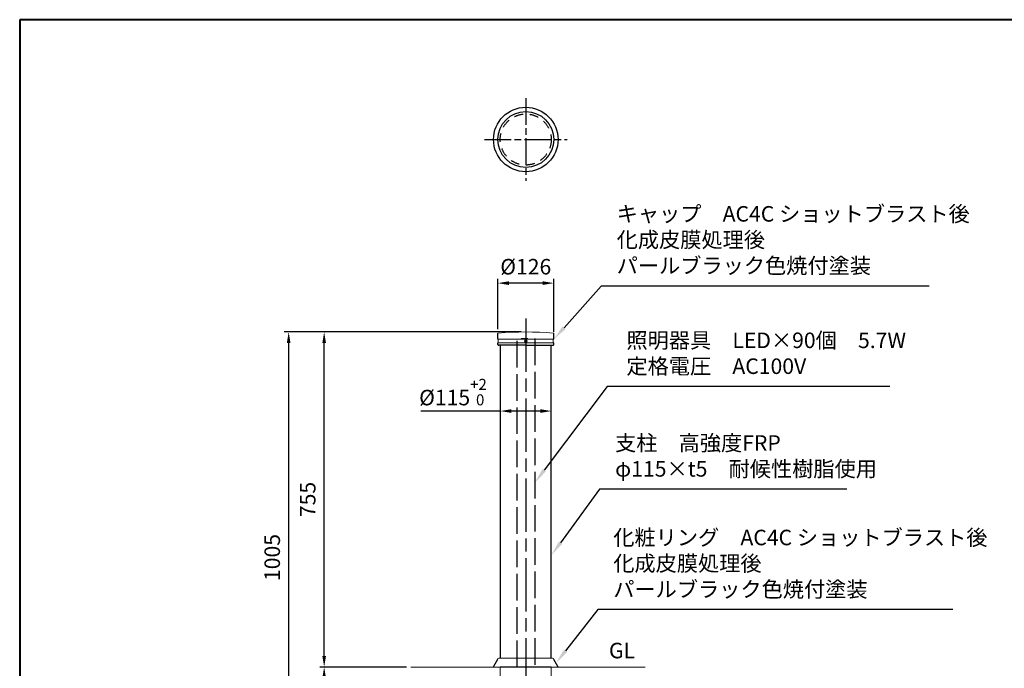
# Model space of a CAD drawing. Units: millimetres. Extents: x 184 to 4093, y 116 to 2786.
# Drawn here: x 184 to 2402, y 1324 to 2786 of the extents above; entities that cross this region are included whole.
import ezdxf

# ---------------------------------------------------------------- set-up
doc = ezdxf.new("R2010")
doc.units = ezdxf.units.MM
doc.header["$LTSCALE"] = 10
for name, pattern in [('AM_ISO02W050', [7.5, 6, -1.5]), ('AM_ISO08W050', [18, 12, -1.5, 3, -1.5]), ('AM_ISO08W050x2', [9, 6, -0.75, 1.5, -0.75]), ('AM_ISO09W050', [22.5, 12, -1.5, 3, -1.5, 3, -1.5]), ('DASHED', [3.5, 2, -1.5]), ('HIDDEN2', [2.25, 1.5, -0.75])]:
    doc.linetypes.add(name, pattern=pattern)
for name, color, linetype, lineweight in [('AM_0', 7, 'Continuous', 30), ('AM_3', 6, 'AM_ISO02W050', 25), ('AM_5', 3, 'Continuous', 25), ('AM_6', 2, 'Continuous', 35), ('AM_7', 4, 'AM_ISO08W050', 25), ('図枠', 7, 'Continuous', 50)]:
    doc.layers.add(name, color=color, linetype=linetype, lineweight=lineweight)
doc.layers.add('実線', color=7, linetype='Continuous')
doc.layers.add('破線', color=6, linetype='DASHED')
doc.styles.add('ACISOTS', font='isocp.shx', dxfattribs={"height": 1, "bigfont": 'extfont.shx'})
doc.styles.get("Standard").update_dxf_attribs({"font": 'isocp.shx', "bigfont": 'extfont.shx'})
doc.dimstyles.new('AM_ISO$0', dxfattribs={"dimtxt": 3.5, "dimasz": 2.5, "dimexe": 1, "dimexo": 1, "dimgap": 1.5, "dimtad": 1, "dimdsep": 46, "dimtxsty": 'Standard', "dimcen": 0, "dimclrd": 256, "dimclre": 256, "dimclrt": 2, "dimadec": 0, "dimazin": 2, "dimtp": 0.1, "dimtm": 0.1, "dimtfac": 0.71, "dimtmove": 0, "dimatfit": 3, "dimfxl": 0, "dimlwd": -1, "dimlwe": -1, "dimarcsym": 0})

# ---------------------------------------------------------------- blocks, each defined once
blk = doc.blocks.new('帝金図面用紙HP用')
at = {"layer": '図枠', "color": 1, "lineweight": 40}
for p, q in [((405, 282), (20, 282)), ((20, 282), (20, 15))]:
    blk.add_line(p, q, dxfattribs=at)
blk = doc.blocks.new('*D50')
at = {"layer": 'AM_5'}
for p, q in [((1266.6, 1903.9), (1087.9, 1903.9)), ((1356.6, 1903.9), (1291.6, 1903.9))]:
    blk.add_line(p, q, dxfattribs=at)
for points in [[(1291.6, 1908), (1291.6, 1899.7), (1266.6, 1903.9)], [(1356.6, 1908), (1356.6, 1899.7), (1381.6, 1903.9)]]:
    blk.add_solid(points, dxfattribs=at)
at = {"layer": 'Defpoints', "color": 0}
for p in [(1381.6, 1903.9), (1266.6, 1699.6), (1381.6, 1699.6)]:
    blk.add_point(p, dxfattribs=at)
at = {"layer": 'AM_5', "color": 2, "insert": (1160.1, 1946.6), "char_height": 35, "attachment_point": 5}
blk.add_mtext('%%c115{}{\\H0.71x;\\C3;\\S+2^  0;}', dxfattribs=at)
blk = doc.blocks.new('*D51')
at = {"layer": 'AM_5'}
for p, q in [((1055.1, 1327.2), (859.8, 1327.2)), ((869.8, 1102.2), (869.8, 1302.2)), ((890.3, 1077.2), (859.8, 1077.2))]:
    blk.add_line(p, q, dxfattribs=at)
for points in [[(865.6, 1302.2), (874, 1302.2), (869.8, 1327.2)], [(865.6, 1102.2), (874, 1102.2), (869.8, 1077.2)]]:
    blk.add_solid(points, dxfattribs=at)
at = {"layer": 'Defpoints', "color": 0}
for p in [(869.8, 1327.2), (1065.1, 1327.2), (900.3, 1077.2)]:
    blk.add_point(p, dxfattribs=at)
at = {"layer": 'AM_5', "color": 2, "insert": (837.3, 1202.2), "char_height": 35, "attachment_point": 5, "rotation": 90}
blk.add_mtext('250', dxfattribs=at)
blk = doc.blocks.new('*D52')
at = {"layer": 'AM_5'}
for p, q in [((1314.1, 2082.1), (859.8, 2082.1)), ((869.8, 1352.2), (869.8, 2057.1)), ((1055.1, 1327.2), (859.8, 1327.2))]:
    blk.add_line(p, q, dxfattribs=at)
for points in [[(865.6, 2057.1), (874, 2057.1), (869.8, 2082.1)], [(865.6, 1352.2), (874, 1352.2), (869.8, 1327.2)]]:
    blk.add_solid(points, dxfattribs=at)
at = {"layer": 'Defpoints', "color": 0}
for p in [(869.8, 2082.1), (1324.1, 2082.1), (1065.1, 1327.2)]:
    blk.add_point(p, dxfattribs=at)
at = {"layer": 'AM_5', "color": 2, "insert": (837.3, 1704.6), "char_height": 35, "attachment_point": 5, "rotation": 90}
blk.add_mtext('755', dxfattribs=at)
blk = doc.blocks.new('*D53')
at = {"layer": 'AM_5'}
for p, q in [((1314.1, 2082.1), (779.8, 2082.1)), ((789.8, 1102.2), (789.8, 2057.1)), ((890.3, 1077.2), (779.8, 1077.2))]:
    blk.add_line(p, q, dxfattribs=at)
for points in [[(785.6, 2057.1), (794, 2057.1), (789.8, 2082.1)], [(785.6, 1102.2), (794, 1102.2), (789.8, 1077.2)]]:
    blk.add_solid(points, dxfattribs=at)
at = {"layer": 'Defpoints', "color": 0}
for p in [(789.8, 2082.1), (1324.1, 2082.1), (900.3, 1077.2)]:
    blk.add_point(p, dxfattribs=at)
at = {"layer": 'AM_5', "color": 2, "insert": (757.3, 1573.9), "char_height": 35, "attachment_point": 5, "rotation": 90}
blk.add_mtext('1005', dxfattribs=at)
blk = doc.blocks.new('*D54')
at = {"layer": 'AM_5'}
for p, q in [((1261.1, 2088.7), (1261.1, 2202.1)), ((1387.1, 2082.1), (1387.1, 2202.1)), ((1362.1, 2192.1), (1286.1, 2192.1))]:
    blk.add_line(p, q, dxfattribs=at)
for points in [[(1286.1, 2196.3), (1286.1, 2188), (1261.1, 2192.1)], [(1362.1, 2196.3), (1362.1, 2188), (1387.1, 2192.1)]]:
    blk.add_solid(points, dxfattribs=at)
at = {"layer": 'Defpoints', "color": 0}
for p in [(1261.1, 2192.1), (1261.1, 2078.7), (1387.1, 2072.1)]:
    blk.add_point(p, dxfattribs=at)
at = {"layer": 'AM_5', "color": 2, "insert": (1324.1, 2224.6), "char_height": 35, "attachment_point": 5}
blk.add_mtext('%%c126', dxfattribs=at)
blk = doc.blocks.new('swdS49')
at = {"layer": 'AM_5'}
for p, q in [((2231.1, 1765.1), (2143, 1644.6)), ((2788.5, 1765.1), (2231.1, 1765.1))]:
    blk.add_line(p, q, dxfattribs=at)
at = {"layer": 'AM_5', "lineweight": 20}
blk.add_trace([(2139.3, 1647.3), (2146.7, 1641.9), (2122.4, 1616.4)], dxfattribs=at)
at = {"layer": 'AM_5', "color": 2, "insert": (2266.1, 1782.6), "char_height": 35, "attachment_point": 7, "style": 'ACISOTS'}
blk.add_mtext('支柱\u3000高強度FRP\\Pφ115×t5\u3000耐候性樹脂使用', dxfattribs=at)
blk = doc.blocks.new('defS51')
at = {"layer": 'AM_5'}
for p, q in [((2227, 1424.4), (2154.6, 1331.9)), ((3027, 1424.4), (2227, 1424.4))]:
    blk.add_line(p, q, dxfattribs=at)
at = {"layer": 'AM_5', "lineweight": 20}
blk.add_trace([(2150.9, 1334.7), (2158.2, 1329.1), (2133, 1304.4)], dxfattribs=at)
at = {"layer": 'AM_5', "color": 2, "insert": (2262, 1441.9), "char_height": 35, "attachment_point": 7, "style": 'ACISOTS'}
blk.add_mtext('化粧リング\u3000AC4C ショットブラスト後\\P化成皮膜処理後\\Pパールブラック色焼付塗装', dxfattribs=at)
blk = doc.blocks.new('cdeS52')
at = {"layer": 'AM_5'}
for p, q in [((2227, 2141.5), (2143.4, 2047.6)), ((2966.2, 2141.5), (2227, 2141.5))]:
    blk.add_line(p, q, dxfattribs=at)
at = {"layer": 'AM_5', "lineweight": 20}
blk.add_trace([(2139.9, 2050.7), (2146.8, 2044.5), (2120.1, 2021.5)], dxfattribs=at)
at = {"layer": 'AM_5', "color": 2, "insert": (2262, 2159), "char_height": 35, "attachment_point": 7, "style": 'ACISOTS'}
blk.add_mtext('キャップ\u3000AC4C ショットブラスト後\\P化成皮膜処理後\\Pパールブラック色焼付塗装', dxfattribs=at)
blk = doc.blocks.new('dddS15')
at = {"layer": 'AM_5'}
for p, q in [((1629.6, 1751.5), (1487.2, 1562.9)), ((2266.5, 1751.5), (1629.6, 1751.5))]:
    blk.add_line(p, q, dxfattribs=at)
at = {"layer": 'AM_5', "lineweight": 20}
blk.add_trace([(1483.6, 1565.7), (1490.9, 1560.1), (1466.2, 1535)], dxfattribs=at)
at = {"layer": 'AM_5', "color": 2, "lineweight": 20, "insert": (1672.7, 1769), "char_height": 35, "attachment_point": 7, "style": 'ACISOTS'}
blk.add_mtext('照明器具\u3000LED×90個\u30005.7W\u3000\\P定格電圧\u3000AC100V', dxfattribs=at)

msp = doc.modelspace()

# ---------------------------------------------------------------- linework, layer by layer
for p, q in [((1266.6, 2052.1), (1266.6, 1347.2)), ((1381.6, 1347.2), (1381.6, 2052.1)), ((1260.6, 1344.2), (1251.5, 1328.7)), ((1396.7, 1328.7), (1387.6, 1344.2))]:
    msp.add_line(p, q)
at = {"layer": 'AM_0', "lineweight": 25}
for p, q in [((1261.1, 2065.6), (1261.1, 2078.7)), ((1387.1, 2065.6), (1387.1, 2078.7)), ((1261.1, 2054.1), (1261.1, 2057.6)), ((1266.6, 2052.1), (1263.1, 2052.1)), ((1324.1, 2052.1), (1266.6, 2052.1)), ((1324.1, 2052.1), (1385.1, 2052.1)), ((1387.1, 2054.1), (1387.1, 2057.6))]:
    msp.add_line(p, q, dxfattribs=at)
at = {"layer": 'AM_0', "lineweight": 20}
for p, q in [((1387.1, 2065.6), (1261.1, 2065.6)), ((1261.1, 2057.6), (1387.1, 2057.6)), ((1335.6, 2052.1), (1312.6, 2052.1)), ((1266.6, 1327.2), (1266.6, 1307.2)), ((1381.6, 1307.2), (1381.6, 1327.2))]:
    msp.add_line(p, q, dxfattribs=at)
at = {"layer": 'AM_0', "linetype": 'AM_ISO09W050', "lineweight": 20}
for p, q in [((1262.1, 2057.6), (1262.1, 2065.6)), ((1386.1, 2057.6), (1386.1, 2065.6))]:
    msp.add_line(p, q, dxfattribs=at)
at = {"layer": 'AM_0'}
for p, q in [((1266.6, 2052.1), (1263.1, 2052.1)), ((1381.6, 2052.1), (1385.1, 2052.1))]:
    msp.add_line(p, q, dxfattribs=at)
at = {"layer": 'AM_0', "lineweight": 15}
for p, q in [((1263.6, 1347.2), (1384.6, 1347.2)), ((1065.1, 1327.2), (1266.6, 1327.2)), ((1381.6, 1327.2), (1593.3, 1327.2))]:
    msp.add_line(p, q, dxfattribs=at)
at = {"layer": 'AM_0', "linetype": 'ByBlock', "lineweight": 25}
msp.add_line((1381.6, 1327.2), (1266.6, 1327.2), dxfattribs=at)
at = {"layer": 'AM_0', "lineweight": 20}
msp.add_lwpolyline([(1325.9, 2062.6), (1324.1, 2063.6), (1322.4, 2062.6), (1322.4, 2060.6), (1324.1, 2059.6), (1325.9, 2060.6)], close=True, dxfattribs=at)
for radius in [3, 1.73]:
    msp.add_circle((1324.1, 2061.6), radius, dxfattribs=at)
at = {"layer": 'AM_0', "linetype": 'AM_ISO09W050', "lineweight": 20}
for centre, start, end in [((1262.1, 2078.7), 94.4505, 180), ((1386.1, 2078.7), 0, 85.5495)]:
    msp.add_arc(centre, 1, start, end, dxfattribs=at)
at = {"layer": 'AM_0', "lineweight": 20}
for centre, radius, start, end in [((1324.1, 1282.1), 800, 85.5495, 94.4505), ((1263.6, 1344.2), 3, 90, 180)]:
    msp.add_arc(centre, radius, start, end, dxfattribs=at)
at = {"layer": 'AM_0', "lineweight": 25}
for centre, start, end in [((1263.1, 2054.1), 180, 270), ((1263.1, 2054.1), 180, 270), ((1385.1, 2054.1), 270, 0), ((1385.1, 2054.1), 270, 0)]:
    msp.add_arc(centre, 2, start, end, dxfattribs=at)
at = {"layer": 'AM_0', "lineweight": 15}
for centre, radius, start, end in [((1384.6, 1344.2), 3, 0, 90), ((1252.4, 1328.2), 1, 149.5345, 270)]:
    msp.add_arc(centre, radius, start, end, dxfattribs=at)
at = {"layer": 'AM_0'}
msp.add_arc((1395.9, 1328.2), 1, 270, 30.4655, dxfattribs=at)
at = {"layer": 'AM_3'}
for p, q in [((1304.4, 1327.2), (1304.4, 2067.2)), ((1344.4, 2067.2), (1344.4, 1327.2))]:
    msp.add_line(p, q, dxfattribs=at)
at = {"layer": 'AM_3', "linetype": 'HIDDEN2'}
msp.add_line((1314.1, 2067.2), (1334.1, 2067.2), dxfattribs=at)
at = {"layer": 'AM_7', "linetype": 'AM_ISO08W050x2'}
for p, q in [((1324.1, 2608.7), (1324.1, 2422.7)), ((1231.1, 2515.7), (1417.1, 2515.7))]:
    msp.add_line(p, q, dxfattribs=at)
at = {"layer": 'AM_7'}
msp.add_line((1324.1, 2112.1), (1324.5, 1047.2), dxfattribs=at)
at = {"layer": '実線'}
for radius in [72.7, 63]:
    msp.add_circle((1324.1, 2515.7), radius, dxfattribs=at)
at = {"layer": '破線'}
msp.add_circle((1324.1, 2515.7), 57.5, dxfattribs=at)

# ---------------------------------------------------------------- block references
at = {"layer": 'AM_0', "lineweight": 0, "xscale": 10, "yscale": 10, "zscale": 10}
msp.add_blockref('帝金図面用紙HP用', (-16.3, -34.3), dxfattribs=at)
at = {"layer": 'AM_5'}
for name, p in [('cdeS52', (-733, 44.1)), ('dddS15', (-121.8, 207.5)), ('swdS49', (-740.7, -37.4)), ('defS51', (-740.7, 32))]:
    msp.add_blockref(name, p, dxfattribs=at)

# ---------------------------------------------------------------- texts
at = {"layer": 'AM_6', "insert": (1511.6, 1381.8), "char_height": 35, "attachment_point": 1}
msp.add_mtext('GL', dxfattribs=at)

# ---------------------------------------------------------------- dimensions: what is measured, and where the dimension line sits
at = {"layer": 'AM_5'}
dim = msp.add_linear_dim(base=(1261.1, 2192.1), p1=(1387.1, 2072.1), p2=(1261.1, 2078.7), text='%%c<>', dimstyle='AM_ISO$0', override={"dimscale": 10, "dimdec": 0}, dxfattribs=at)
dim.commit()
dim.dimension.update_dxf_attribs({"geometry": '*D54', "text_midpoint": (1324.1, 2224.6)})
dim = msp.add_linear_dim(base=(789.8, 2082.1), p1=(900.3, 1077.2), p2=(1324.1, 2082.1), angle=90, dimstyle='AM_ISO$0', override={"dimscale": 10, "dimdec": 0}, dxfattribs=at)
dim.commit()
dim.dimension.update_dxf_attribs({"geometry": '*D53', "text_midpoint": (789.8, 1573.9), "dimtype": 160})
for base, p1, p2, picture, middle in [((869.8, 2082.1), (1065.1, 1327.2), (1324.1, 2082.1), '*D52', (837.3, 1704.6)), ((869.8, 1327.2), (900.3, 1077.2), (1065.1, 1327.2), '*D51', (837.3, 1202.2))]:
    dim = msp.add_linear_dim(base=base, p1=p1, p2=p2, angle=90, dimstyle='AM_ISO$0', override={"dimscale": 10, "dimdec": 0}, dxfattribs=at)
    dim.commit()
    dim.dimension.update_dxf_attribs({"geometry": picture, "text_midpoint": middle})
dim = msp.add_linear_dim(base=(1381.6, 1903.9), p1=(1266.6, 1699.6), p2=(1381.6, 1699.6), text='%%c<>{}{\\H0.71x;\\C3;\\S+2^  0;}', dimstyle='AM_ISO$0', override={"dimscale": 10, "dimdec": 0, "dimse1": 1, "dimse2": 1, "dimtp": 2, "dimtm": 0, "dimtdec": 2, "dimtzin": 8}, dxfattribs=at)
dim.commit()
dim.dimension.update_dxf_attribs({"geometry": '*D50', "text_midpoint": (1160.1, 1903.9), "dimtype": 160})

doc.saveas('drawing.dxf')
